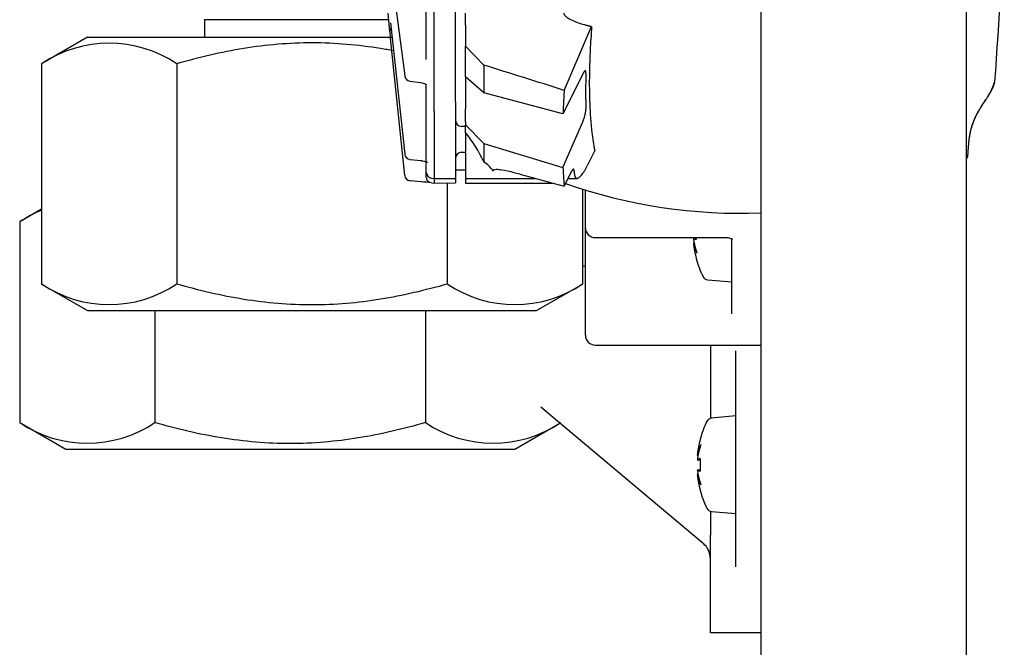
# Model space of a CAD drawing. Units: millimetres. Extents: x 7 to 203, y 4 to 291.
# Drawn here: x 33 to 44, y 73 to 80 of the extents above; entities that cross this region are included whole.
import ezdxf

# ---------------------------------------------------------------- set-up
doc = ezdxf.new("R2010")
doc.units = ezdxf.units.MM
doc.layers.add('Default', color=7, linetype='Continuous')

msp = doc.modelspace()

# ---------------------------------------------------------------- linework, layer by layer
at = {"layer": 'Default', "color": 7, "linetype": 'Continuous'}
for p, q in [((41.091, 72.166), (41.091, 162.966)), ((43.191, 162.966), (43.191, 72.166)), ((37.741, 78.943), (37.741, 84.527)), ((37.961, 78.944), (37.961, 84.527)), ((37.661, 79.377), (37.661, 80.392)), ((37.293, 80.331), (37.441, 79.21)), ((37.266, 79.852), (37.281, 79.704)), ((38.061, 79.731), (38.061, 79.851)), ((35.39, 79.786), (37.273, 79.786)), ((35.39, 79.786), (35.39, 79.606)), ((37.293, 79.752), (37.441, 78.407)), ((38.061, 79.731), (38.061, 79.515)), ((39.073, 79.062), (39.355, 79.716)), ((34.19, 79.606), (33.719, 79.334)), ((34.19, 79.606), (37.31, 79.606)), ((37.441, 78.189), (37.293, 79.596)), ((38.061, 79.202), (38.061, 79.515)), ((38.061, 79.515), (38.249, 79.321)), ((33.719, 79.334), (33.719, 77.078)), ((35.105, 79.334), (35.105, 77.078)), ((38.249, 79.321), (38.249, 79.038)), ((38.249, 79.038), (38.061, 79.202)), ((38.061, 79.2), (38.061, 78.874)), ((39.263, 79.229), (39.061, 78.821)), ((37.493, 79.156), (37.604, 79.142)), ((37.661, 78.995), (37.661, 79.123)), ((37.661, 78.805), (37.661, 78.995)), ((39.061, 78.821), (38.249, 79.038)), ((37.741, 78.849), (37.741, 78.943)), ((37.961, 78.944), (37.961, 78.849)), ((37.661, 78.222), (37.661, 78.805)), ((37.741, 78.849), (37.741, 78.16)), ((37.961, 78.849), (37.961, 78.16)), ((38.061, 78.738), (38.061, 78.874)), ((38.061, 78.692), (38.02, 78.693)), ((38.061, 78.738), (38.061, 78.707)), ((38.061, 78.631), (38.061, 78.707)), ((38.061, 78.707), (38.249, 78.519)), ((39.061, 78.27), (39.263, 78.738)), ((38.061, 78.631), (38.061, 78.16)), ((38.249, 78.519), (39.061, 78.27)), ((38.249, 78.519), (38.249, 78.329)), ((43.207, 78.382), (43.215, 78.484)), ((38.02, 78.427), (38.061, 78.428)), ((39.386, 78.444), (39.309, 78.289)), ((37.494, 78.355), (37.605, 78.343)), ((37.661, 78.174), (37.661, 78.222)), ((37.961, 78.247), (38.061, 78.247)), ((39.143, 78.221), (39.073, 78.08)), ((37.606, 78.125), (37.495, 78.135)), ((37.715, 78.162), (37.741, 78.16)), ((37.715, 78.115), (37.741, 78.112)), ((37.741, 78.16), (37.741, 78.112)), ((37.741, 78.16), (37.961, 78.16)), ((37.741, 78.112), (37.961, 78.113)), ((37.876, 78.112), (37.876, 77.078)), ((37.961, 78.16), (37.961, 78.113)), ((38.061, 78.16), (38.061, 78.112)), ((38.061, 78.16), (38.779, 78.16)), ((38.061, 78.112), (38.954, 78.112)), ((39.113, 78.16), (39.206, 78.16)), ((39.262, 78.049), (39.262, 77.078)), ((39.291, 77.777), (39.291, 78.04)), ((33.719, 77.843), (33.496, 77.714)), ((39.291, 77.654), (39.291, 77.777)), ((33.496, 77.714), (33.496, 75.658)), ((39.291, 76.675), (39.291, 77.654)), ((39.391, 77.554), (40.731, 77.554)), ((40.397, 77.549), (40.397, 77.548)), ((40.397, 77.549), (40.426, 77.549)), ((40.397, 77.499), (40.397, 77.496)), ((40.397, 77.499), (40.405, 77.499)), ((40.791, 76.773), (40.791, 77.541)), ((40.427, 77.341), (40.425, 77.341)), ((39.262, 77.263), (39.291, 77.263)), ((33.719, 77.078), (34.19, 76.806)), ((38.79, 76.806), (39.262, 77.078)), ((40.544, 77.121), (40.791, 77.1)), ((34.19, 76.806), (38.79, 76.806)), ((34.881, 76.806), (34.881, 75.658)), ((37.652, 76.806), (37.652, 75.658)), ((39.291, 76.553), (39.291, 76.675)), ((39.391, 76.453), (41.091, 76.453)), ((40.571, 76.453), (40.571, 75.701)), ((40.831, 75.996), (40.831, 76.394)), ((40.831, 75.973), (40.831, 75.996)), ((40.831, 74.479), (40.831, 75.973)), ((40.499, 74.419), (38.833, 75.817)), ((33.496, 75.658), (33.967, 75.386)), ((38.567, 75.386), (39.029, 75.653)), ((40.831, 75.726), (40.584, 75.704)), ((40.467, 75.485), (40.465, 75.485)), ((33.967, 75.386), (38.567, 75.386)), ((40.437, 75.329), (40.437, 75.326)), ((40.437, 75.326), (40.445, 75.326)), ((40.437, 75.278), (40.437, 75.277)), ((40.437, 75.277), (40.466, 75.277)), ((40.437, 75.175), (40.437, 75.174)), ((40.437, 75.175), (40.466, 75.175)), ((40.437, 75.125), (40.437, 75.122)), ((40.437, 75.125), (40.445, 75.125)), ((40.467, 74.967), (40.465, 74.967)), ((40.571, 74.75), (40.571, 74.506)), ((40.584, 74.747), (40.831, 74.726)), ((40.571, 73.506), (40.571, 74.506)), ((40.831, 74.449), (40.831, 74.479)), ((40.831, 74.181), (40.831, 74.449)), ((41.091, 73.506), (40.571, 73.506))]:
    msp.add_line(p, q, dxfattribs=at)
for centre, radius, start, end in [((8.651, 81.896), 34.942, 355.4911, 358.5824), ((168.797, 93.56), 132.244, 186.01074, 186.01351), ((168.797, 93.56), 132.244, 186.0175, 186.06123), ((34.412, 78.305), 1.24, 56.043, 123.957), ((37.5, 79.215), 0.06, 187.5178, 263.0622), ((38.021, 78.753), 0.06, 180, 269), ((36.969, 77.741), 1.409, 24.6873, 39.1781), ((37.5, 78.413), 0.06, 186.2789, 263.7953), ((38.021, 78.367), 0.06, 91, 180), ((43.168, 78.392), 0.04, 305.4884, 355.0328), ((37.602, 78.294), 0.0471, 78.0853, 86.7511), ((38.054, 78.023), 0.363, 35.7417, 57.6078), ((37.5, 78.195), 0.06, 186.0026, 264.883), ((37.721, 78.222), 0.06, 180, 265), ((37.721, 78.174), 0.06, 180, 249.0322), ((37.035, 71.815), 6.336, 83.8353, 84.8307), ((40.891, 83.302), 5.5, 250.8504, 272.0839), ((34.188, 76.685), 1.24, 112.3762, 123.9588), ((39.391, 77.654), 0.1, 180, 270), ((41.391, 77.6), 0.966, 182.6894, 183.8438), ((41.391, 77.6), 1, 195.0107, 206.4458), ((34.412, 78.107), 1.24, 236.043, 303.957), ((38.569, 78.107), 1.24, 236.0412, 303.9588), ((40.549, 77.181), 0.06, 206.4458, 265), ((39.391, 76.553), 0.1, 180, 270), ((34.188, 76.687), 1.24, 236.0412, 303.9588), ((38.345, 76.687), 1.24, 236.0412, 303.9588), ((41.431, 75.226), 1, 153.5542, 164.9893), ((40.589, 75.644), 0.06, 95, 153.5542), ((41.431, 75.226), 0.966, 176.1562, 183.8438), ((41.431, 75.226), 1, 195.0107, 206.4458), ((40.589, 74.807), 0.06, 206.4458, 265), ((40.371, 74.266), 0.2, 0, 50)]:
    msp.add_arc(centre, radius, start, end, dxfattribs=at)
for points, knots in [([(39.07, 79.851), (39.07, 79.843), (39.076, 79.833), (39.091, 79.818), (39.1, 79.811), (39.129, 79.792), (39.149, 79.782), (39.211, 79.755), (39.254, 79.742), (39.297, 79.731)], [0, 0, 0, 0, 0.125, 0.125, 0.25, 0.25, 0.5, 0.5, 1, 1, 1, 1]), ([(37.325, 79.467), (37.281, 79.475), (37.236, 79.483), (36.961, 79.527), (36.729, 79.548), (36.375, 79.548), (36.257, 79.543), (36.023, 79.524), (35.906, 79.509), (35.56, 79.453), (35.331, 79.399), (35.105, 79.334)], [0, 0, 0, 0, 0.060651, 0.060651, 0.373768, 0.373768, 0.530326, 0.530326, 0.686884, 0.686884, 1, 1, 1, 1]), ([(37.604, 79.142), (37.605, 79.142), (37.613, 79.141), (37.63, 79.136), (37.648, 79.129), (37.659, 79.121), (37.662, 79.117), (37.662, 79.117), (37.662, 79.117)], [0, 0, 0, 0, 0.023411, 0.27588, 0.523853, 0.727789, 0.922718, 1, 1, 1, 1]), ([(43.225, 78.573), (43.234, 78.628), (43.252, 78.722), (43.318, 78.851), (43.386, 78.956), (43.449, 79.05), (43.472, 79.114), (43.485, 79.151)], [0, 0, 0, 0, 0.238409, 0.485744, 0.659227, 0.83336, 1, 1, 1, 1]), ([(37.612, 78.34), (37.622, 78.339), (37.639, 78.336), (37.66, 78.331), (37.672, 78.326), (37.676, 78.324), (37.676, 78.324), (37.676, 78.324)], [0, 0, 0, 0, 0.293866, 0.576903, 0.803636, 0.969927, 1, 1, 1, 1]), ([(38.349, 78.235), (38.347, 78.238), (38.346, 78.241), (38.348, 78.246), (38.35, 78.247), (38.359, 78.252), (38.367, 78.253), (38.393, 78.254), (38.413, 78.252), (38.473, 78.242), (38.515, 78.233), (38.557, 78.221)], [0, 0, 0, 0, 0.0625, 0.0625, 0.125, 0.125, 0.25, 0.25, 0.5, 0.5, 1, 1, 1, 1]), ([(38.557, 78.221), (38.595, 78.211), (38.633, 78.2), (38.672, 78.19), (38.805, 78.153), (38.939, 78.116), (39.073, 78.08)], [0, 0, 0, 0, 0.221657, 0.221657, 0.221657, 1, 1, 1, 1]), ([(40.731, 77.554), (40.737, 77.554), (40.751, 77.554), (40.771, 77.549), (40.787, 77.543), (40.795, 77.538), (40.797, 77.537), (40.796, 77.537)], [0, 0, 0, 0, 0.170253, 0.4144, 0.62304, 0.822751, 1, 1, 1, 1]), ([(37.876, 77.078), (37.65, 77.013), (37.422, 76.959), (36.961, 76.884), (36.729, 76.864), (36.375, 76.863), (36.257, 76.868), (36.023, 76.888), (35.906, 76.902), (35.56, 76.958), (35.331, 77.012), (35.105, 77.078)], [0, 0, 0, 0, 0.25, 0.25, 0.5, 0.5, 0.625, 0.625, 0.75, 0.75, 1, 1, 1, 1]), ([(37.652, 75.658), (37.427, 75.593), (37.196, 75.538), (36.733, 75.464), (36.501, 75.443), (36.149, 75.443), (36.032, 75.448), (35.796, 75.468), (35.679, 75.483), (35.332, 75.539), (35.105, 75.593), (34.881, 75.658)], [0, 0, 0, 0, 0.25, 0.25, 0.5, 0.5, 0.625, 0.625, 0.75, 0.75, 1, 1, 1, 1])]:
    msp.add_open_spline(points, degree=3, knots=knots, dxfattribs=at)
for points, weights in [([(37.28, 79.712), (37.283, 79.689), (37.3, 79.673)], [1, 0.931325447307, 1]), ([(39.355, 79.716), (39.294, 78.909), (39.386, 78.444)], [1, 0.979915464137, 1]), ([(37.441, 79.21), (37.441, 79.208), (37.441, 79.207)], [1, 0.999228554303, 1]), ([(39.296, 79.237), (39.298, 79.3), (39.263, 79.229)], [1, 0.718373937574, 1]), ([(39.296, 79.237), (39.29, 79.042), (39.296, 78.874)], [1, 0.998480246566, 1]), ([(39.073, 79.062), (39.066, 78.938), (39.061, 78.821)], [1, 0.999669359301, 1]), ([(39.263, 78.738), (39.298, 78.819), (39.296, 78.874)], [1, 0.718373937575, 1]), ([(39.176, 78.235), (39.181, 78.03), (39.309, 78.289)], [1, 0.750148025179, 1]), ([(39.061, 78.27), (39.066, 78.171), (39.073, 78.08)], [1, 0.999669359301, 1]), ([(39.176, 78.235), (39.175, 78.286), (39.143, 78.221)], [1, 0.750148025179, 1]), ([(40.397, 77.549), (40.406, 77.542), (40.427, 77.535)], [1, 0.99683819435, 1]), ([(40.397, 77.548), (40.407, 77.469), (40.435, 77.393)], [1, 0.995377901864, 1]), ([(40.397, 77.499), (40.407, 77.445), (40.435, 77.393)], [1, 0.995377901867, 1]), ([(40.397, 77.496), (40.406, 77.417), (40.427, 77.341)], [1, 0.996838194351, 1]), ([(40.467, 75.485), (40.446, 75.408), (40.437, 75.329)], [1, 0.996838194345, 1]), ([(40.475, 75.433), (40.447, 75.381), (40.437, 75.326)], [1, 0.995377901867, 1]), ([(40.475, 75.433), (40.447, 75.357), (40.437, 75.278)], [1, 0.995377901864, 1]), ([(40.467, 75.29), (40.446, 75.284), (40.437, 75.277)], [1, 0.996838194345, 1]), ([(40.437, 75.175), (40.446, 75.168), (40.467, 75.161)], [1, 0.996838194359, 1]), ([(40.437, 75.174), (40.447, 75.095), (40.475, 75.019)], [1, 0.995377901866, 1]), ([(40.437, 75.125), (40.447, 75.071), (40.475, 75.019)], [1, 0.995377901865, 1]), ([(40.437, 75.122), (40.446, 75.043), (40.467, 74.967)], [1, 0.996838194348, 1])]:
    msp.add_rational_spline(points, weights, degree=2, dxfattribs=at)
for points, degree in [([(39.297, 79.731), (39.326, 79.723), (39.355, 79.716)], 2), ([(39.073, 79.062), (38.798, 79.149), (38.523, 79.235), (38.249, 79.321)], 3), ([(43.216, 78.484), (43.231, 78.661), (43.244, 78.824), (43.441, 78.972), (43.484, 79.144)], 4)]:
    msp.add_open_spline(points, degree=degree, dxfattribs=at)

doc.saveas('drawing.dxf')
